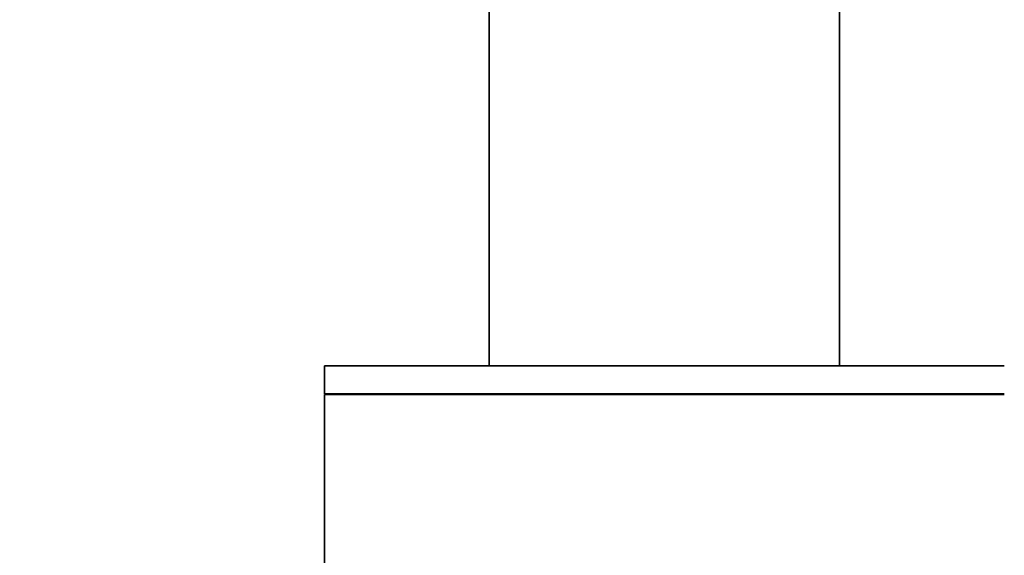
# Model space of a CAD drawing. Units: millimetres. Extents: x 0 to 1485, y 0 to 2774.
# Drawn here: x 1059 to 1200, y 1362 to 1438 of the extents above; entities that cross this region are included whole.
import ezdxf
from ezdxf import colors
from ezdxf.entities.mleader import LeaderData, LeaderLine
from ezdxf.math import Vec2, Vec3

# ---------------------------------------------------------------- set-up
doc = ezdxf.new("R2010")
doc.units = ezdxf.units.MM
doc.layers.add('DV4_Défaut', color=7, linetype='Continuous')
doc.layers.add('Défaut', color=7, linetype='Continuous')

# ---------------------------------------------------------------- blocks, each defined once
blk = doc.blocks.new('_DOT')
at = {"color": 0}
blk.add_line((0, 0), (-1, 0), dxfattribs=at)
at = {"color": 0, "const_width": 0.333}
blk.add_lwpolyline([(-0.1665, 0, 1), (0.1665, 0, 1)], format="xyb", close=True, dxfattribs=at)
blk = doc.blocks.new('SE3')
at = {"layer": 'DV4_Défaut', "color": 7, "linetype": 'Continuous', "lineweight": 35}
for p, q in [((1126, 1936.69), (1126, 1388.69)), ((1176, 1388.69), (1176, 1936.69)), ((1199.5, 1388.69), (1102.5, 1388.69)), ((1102.5, 1388.69), (1102.5, 1384.69)), ((1199.5, 1384.69), (1102.5, 1384.69)), ((1199.5, 1384.59), (1102.5, 1384.59)), ((1102.5, 1384.59), (1102.5, 1342.59)), ((1132, 1384.69), (1132, 1384.59)), ((1170, 1384.59), (1170, 1384.69))]:
    blk.add_line(p, q, dxfattribs=at)
at = {"layer": 'DV4_Défaut', "color": 7, "linetype": 'Continuous', "lineweight": 18}
for p, q in [((1132.92, 1384.69), (1132.92, 1384.59)), ((1169.08, 1384.69), (1169.08, 1384.59))]:
    blk.add_line(p, q, dxfattribs=at)

msp = doc.modelspace()

# ---------------------------------------------------------------- block references
at = {"layer": 'Défaut'}
msp.add_blockref('SE3', (0, 0), dxfattribs=at)

# ---------------------------------------------------------------- leaders
at = {"layer": 'Défaut', "color": 7, "linetype": 'Continuous', "lineweight": 18}
ml = msp.add_multileader_mtext('Standard', dxfattribs=at)
ml.set_content('{\\pxsm0.9;\\fSolid Edge ISO|b1||i0||c0|p34;\\W1.;14/10/2021\\P}', color=256)
ml.set_leader_properties()
ml.set_arrow_properties(name='DOT')
ml.build(insert=Vec2(0, 0))
ml.multileader.update_dxf_attribs({"leader_type": 0, "dogleg_length": 0, "arrow_head_size": 12})
ctx = ml.context
ctx.base_point, ctx.char_height, ctx.arrow_head_size, ctx.landing_gap_size = Vec3(1397.27, 2766.96), 12, 12, 4.2
notes = []
notes.append((ctx, [(0, (0, 0, 0), (0, 0), (1, 0), 1, [])]))
ctx.mtext.insert = Vec3(1399.27, 2773.08)
for ctx, leaders in notes:
    for number, flags, end, landing, length, lines in leaders:
        leader = LeaderData()
        leader.index, (leader.has_last_leader_line, leader.has_dogleg_vector, leader.attachment_direction) = number, flags
        leader.last_leader_point, leader.dogleg_vector, leader.dogleg_length = Vec3(end), Vec3(landing), length
        for number, points, colour, breaks in lines:
            line = LeaderLine()
            line.index, line.vertices, line.color, line.breaks = number, Vec3.list(points), colors.encode_raw_color(colour), breaks
            leader.lines.append(line)
        ctx.leaders.append(leader)

doc.saveas('drawing.dxf')
